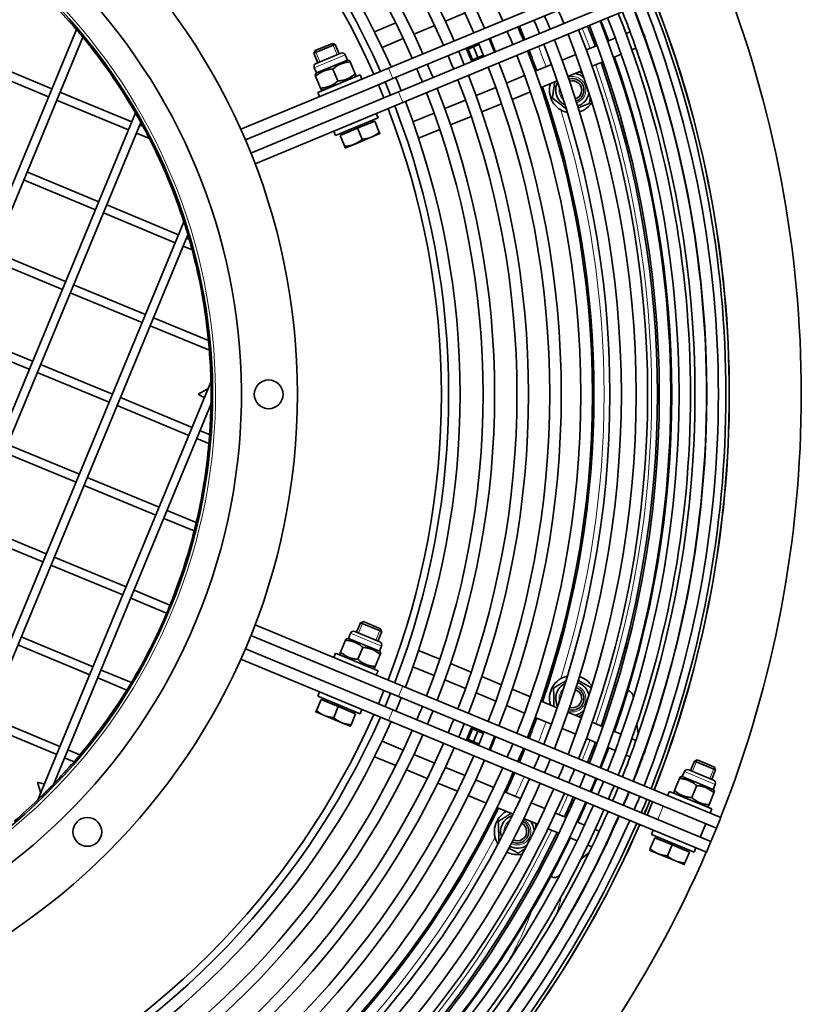
# Model space of a CAD drawing. Units: millimetres. Extents: x 659 to 1459, y -612 to 2348.
# Drawn here: x 1188 to 1459, y 1736 to 2078 of the extents above; entities that cross this region are included whole.
import ezdxf

# ---------------------------------------------------------------- set-up
doc = ezdxf.new("R2010")
doc.units = ezdxf.units.MM
doc.layers.add('Widoczne (ISO)', color=1, linetype='Continuous', lineweight=35)
doc.layers.add('Widoczne wąskie (ISO)', color=3, linetype='Continuous', lineweight=9)

msp = doc.modelspace()

# ---------------------------------------------------------------- linework, layer by layer
at = {"layer": 'Widoczne (ISO)'}
for p, q in [((1426.32, 2107.25), (1315.91, 2061.52)), ((1427.85, 2103.55), (1317.44, 2057.82)), ((1429.76, 2098.93), (1319.36, 2053.2)), ((1431.29, 2095.24), (1320.89, 2049.51)), ((1335.62, 2077.8), (1342.45, 2080.63)), ((1318.4, 2077.16), (1311.01, 2074.1)), ((1324.72, 2073.28), (1331.92, 2076.26)), ((1207.51, 2074.84), (1074.52, 1753.77)), ((1361.33, 2076), (1363.24, 2071.38)), ((1399.79, 2074.07), (1398.37, 2073.48)), ((1403.6, 2075.65), (1403.49, 2075.6)), ((1209.69, 2072.25), (1077.89, 1754.06)), ((1297.38, 2069.68), (1289.99, 2066.62)), ((1290.4, 2067.62), (1296.38, 2070.09)), ((1296.38, 2070.09), (1297.38, 2069.68)), ((1298.73, 2066.42), (1297.38, 2069.68)), ((1313.65, 2068.7), (1321.02, 2071.75)), ((1342.95, 2068.11), (1347.23, 2069.89)), ((1347.32, 2069.66), (1345.35, 2068.84)), ((1350.92, 2071.42), (1351.26, 2071.56)), ((1351.26, 2071.56), (1352.98, 2067.4)), ((1394.68, 2071.95), (1392.04, 2070.86)), ((1405.53, 2069.95), (1405.64, 2070)), ((1290.4, 2067.62), (1289.99, 2066.62)), ((1291.34, 2063.35), (1289.99, 2066.62)), ((1290.72, 2063.1), (1299.35, 2066.67)), ((1301.58, 2064.28), (1300.85, 2066.05)), ((1344.67, 2063.96), (1342.95, 2068.11)), ((1343.5, 2068.08), (1343.04, 2067.88)), ((1345.35, 2068.84), (1343.5, 2068.08)), ((1343.5, 2068.08), (1345.03, 2064.38)), ((1346.88, 2065.15), (1345.35, 2068.84)), ((1352.98, 2067.4), (1352.64, 2067.26)), ((1380.89, 2066.24), (1376.15, 2064.28)), ((1388.34, 2069.33), (1384.59, 2067.78)), ((1394.07, 2065.21), (1396.71, 2066.3)), ((1400.41, 2067.83), (1401.83, 2068.42)), ((1198.99, 2054.27), (1174.05, 2064.6)), ((1290.83, 2059.83), (1301.58, 2064.28)), ((1301.58, 2064.28), (1302.36, 2064.18)), ((1302.36, 2064.18), (1302.59, 2063.64)), ((1304.3, 2059.5), (1302.59, 2063.64)), ((1344.57, 2064.19), (1345.03, 2064.38)), ((1348.95, 2065.73), (1344.67, 2063.96)), ((1345.03, 2064.38), (1346.88, 2065.15)), ((1348.85, 2065.96), (1346.88, 2065.15)), ((1372.45, 2062.75), (1366.86, 2060.43)), ((1386.61, 2062.12), (1390.37, 2063.67)), ((1197.84, 2051.5), (1172.9, 2061.83)), ((1264.55, 2040.24), (1315.91, 2061.52)), ((1290.83, 2059.83), (1290.1, 2061.6)), ((1290.83, 2059.83), (1290.35, 2059.2)), ((1290.57, 2058.67), (1290.35, 2059.2)), ((1291.28, 2053.05), (1306.06, 2059.17)), ((1298.3, 2057.01), (1296.58, 2061.16)), ((1304.3, 2059.5), (1304.52, 2058.96)), ((1306.67, 2057.69), (1306.06, 2059.17)), ((1378.17, 2058.62), (1382.91, 2060.59)), ((1292.29, 2054.52), (1290.57, 2058.67)), ((1304.04, 2058.33), (1304.52, 2058.96)), ((1312.36, 2055.72), (1317.44, 2057.82)), ((1363.16, 2058.9), (1356.86, 2056.29)), ((1368.86, 2054.77), (1374.46, 2057.09)), ((1226.71, 2042.79), (1201.76, 2053.12)), ((1266.16, 2036.58), (1312.36, 2055.72)), ((1291.89, 2051.57), (1291.28, 2053.05)), ((1292.51, 2053.99), (1292.29, 2054.52)), ((1293.3, 2053.88), (1292.51, 2053.99)), ((1312.36, 2055.72), (1314.28, 2051.1)), ((1314.28, 2051.1), (1319.36, 2053.2)), ((1353.16, 2054.76), (1346.33, 2051.93)), ((1358.86, 2050.62), (1365.16, 2053.23)), ((1225.56, 2040.02), (1200.62, 2050.35)), ((1314.28, 2051.1), (1268.07, 2031.96)), ((1269.53, 2028.23), (1320.89, 2049.51)), ((1342.63, 2050.4), (1335.44, 2047.42)), ((1348.32, 2046.26), (1355.16, 2049.09)), ((1228, 2045.9), (1109.47, 1759.75)), ((1312.26, 2044.2), (1311.65, 2045.68)), ((1331.74, 2045.88), (1324.36, 2042.83)), ((1229.87, 2042.58), (1113.14, 1760.76)), ((1297.48, 2038.08), (1312.26, 2044.2)), ((1305.1, 2040.59), (1311.11, 2043.07)), ((1310.47, 2042.81), (1310.24, 2043.37)), ((1311.11, 2043.07), (1312.68, 2039.27)), ((1337.41, 2041.74), (1344.61, 2044.72)), ((1232.84, 2037), (1228.33, 2038.87)), ((1230.65, 2041.15), (1229.48, 2041.64)), ((1297.48, 2038.08), (1296.87, 2039.56)), ((1299.09, 2038.1), (1305.1, 2040.59)), ((1299.73, 2038.36), (1299.5, 2038.92)), ((1305.1, 2040.59), (1306.68, 2036.78)), ((1309.9, 2037.49), (1312.9, 2038.73)), ((1326.32, 2037.15), (1333.71, 2040.2)), ((1299.09, 2038.1), (1300.67, 2034.29)), ((1303.9, 2035), (1309.9, 2037.49)), ((1300.89, 2033.76), (1303.9, 2035)), ((1215.23, 2015.07), (1190.28, 2025.41)), ((1214.08, 2012.3), (1189.14, 2022.63)), ((1242.94, 2003.59), (1218, 2013.93)), ((1244.81, 2008.1), (1148.08, 1774.58)), ((1241.8, 2000.82), (1216.85, 2011.15)), ((1246.2, 2003.62), (1152.24, 1776.77)), ((1246.66, 2002.05), (1245.72, 2002.44)), ((1203.75, 1987.36), (1178.8, 1997.69)), ((1247.68, 1998.39), (1244.57, 1999.67)), ((1202.6, 1984.59), (1177.65, 1994.92)), ((1231.46, 1975.88), (1206.52, 1986.21)), ((1230.32, 1973.1), (1205.37, 1983.44)), ((1253.36, 1966.81), (1234.24, 1974.73)), ((1253.65, 1963.44), (1233.09, 1971.96)), ((1191.12, 1956.87), (1166.17, 1967.2)), ((1192.27, 1959.64), (1167.32, 1969.97)), ((1219.98, 1948.16), (1195.04, 1958.49)), ((1218.84, 1945.39), (1193.89, 1955.72)), ((1254.21, 1952.39), (1194.12, 1807.33)), ((1249.75, 1948.17), (1252.95, 1949.92)), ((1252.95, 1949.92), (1252.95, 1949.36)), ((1253.18, 1949.92), (1252.95, 1949.92)), ((1254.74, 1949.92), (1254.24, 1949.92)), ((1247.7, 1936.68), (1222.76, 1947.01)), ((1249.75, 1948.17), (1251.96, 1946.96)), ((1254.74, 1946.42), (1254.24, 1946.42)), ((1254.22, 1944.58), (1199.65, 1812.85)), ((1246.55, 1933.91), (1221.61, 1944.24)), ((1253.5, 1931.03), (1249.32, 1932.76)), ((1253.75, 1934.17), (1250.47, 1935.53)), ((1208.5, 1920.44), (1183.56, 1930.78)), ((1207.35, 1917.67), (1182.41, 1928)), ((1236.22, 1908.96), (1211.27, 1919.3)), ((1235.07, 1906.19), (1210.13, 1916.52)), ((1249.1, 1903.63), (1238.99, 1907.81)), ((1197.02, 1892.73), (1172.08, 1903.06)), ((1248.38, 1900.68), (1237.84, 1905.04)), ((1195.87, 1889.96), (1170.93, 1900.29)), ((1224.74, 1881.25), (1199.79, 1891.58)), ((1223.59, 1878.47), (1198.65, 1888.81)), ((1239.98, 1874.93), (1227.51, 1880.1)), ((1238.83, 1872.16), (1226.36, 1877.33)), ((1269.53, 1868.11), (1320.89, 1846.83)), ((1304.81, 1865.51), (1306.16, 1868.77)), ((1307.16, 1869.19), (1306.16, 1868.77)), ((1313.55, 1865.71), (1306.16, 1868.77)), ((1307.16, 1869.19), (1313.14, 1866.71)), ((1268.07, 1864.38), (1314.28, 1845.24)), ((1301.96, 1863.37), (1302.7, 1865.15)), ((1304.19, 1865.76), (1312.82, 1862.19)), ((1312.2, 1862.44), (1313.55, 1865.71)), ((1313.14, 1866.71), (1313.55, 1865.71)), ((1212.11, 1850.76), (1187.17, 1861.09)), ((1213.26, 1853.53), (1188.31, 1863.86)), ((1299.24, 1858.59), (1300.96, 1862.73)), ((1300.96, 1862.73), (1301.18, 1863.27)), ((1301.96, 1863.37), (1301.18, 1863.27)), ((1301.96, 1863.37), (1312.71, 1858.92)), ((1312.36, 1840.62), (1266.16, 1859.76)), ((1296.87, 1856.78), (1297.48, 1858.26)), ((1297.48, 1858.26), (1312.26, 1852.14)), ((1299.02, 1858.05), (1299.24, 1858.59)), ((1299.5, 1857.42), (1299.02, 1858.05)), ((1305.24, 1856.1), (1306.96, 1860.25)), ((1311.25, 1853.61), (1312.97, 1857.76)), ((1312.71, 1858.92), (1313.44, 1860.69)), ((1312.71, 1858.92), (1313.19, 1858.3)), ((1313.19, 1858.3), (1312.97, 1857.76)), ((1333.71, 1856.13), (1326.32, 1859.19)), ((1264.55, 1856.1), (1315.91, 1834.82)), ((1344.61, 1851.62), (1337.41, 1854.6)), ((1226.57, 1848.02), (1216.03, 1852.38)), ((1310.24, 1852.97), (1311.03, 1853.08)), ((1311.25, 1853.61), (1311.03, 1853.08)), ((1311.65, 1850.66), (1312.26, 1852.14)), ((1324.36, 1853.51), (1331.74, 1850.46)), ((1224.99, 1845.42), (1214.88, 1849.61)), ((1335.44, 1848.92), (1342.63, 1845.94)), ((1355.16, 1847.25), (1348.32, 1850.08)), ((1394.38, 1847.24), (1395.02, 1846.97)), ((1291.28, 1843.29), (1291.89, 1844.77)), ((1314.28, 1845.24), (1312.36, 1840.62)), ((1314.28, 1845.24), (1319.36, 1843.14)), ((1431.29, 1801.1), (1320.89, 1846.83)), ((1346.33, 1844.41), (1353.16, 1841.58)), ((1365.16, 1843.11), (1358.86, 1845.72)), ((1399.03, 1845.31), (1399.37, 1845.17)), ((1292.44, 1842.16), (1290.86, 1838.36)), ((1291.28, 1843.29), (1306.06, 1837.17)), ((1292.44, 1842.16), (1298.44, 1839.68)), ((1293.07, 1841.9), (1293.3, 1842.46)), ((1312.36, 1840.62), (1317.44, 1838.52)), ((1429.76, 1797.41), (1319.36, 1843.14)), ((1374.46, 1839.25), (1368.86, 1841.57)), ((1400.89, 1843.19), (1400.93, 1842.87)), ((1290.64, 1837.82), (1293.64, 1836.58)), ((1298.44, 1839.68), (1296.86, 1835.87)), ((1298.44, 1839.68), (1304.45, 1837.19)), ((1304.45, 1837.19), (1302.87, 1833.38)), ((1303.81, 1837.45), (1304.04, 1838.01)), ((1306.06, 1837.17), (1306.67, 1838.65)), ((1427.85, 1792.79), (1317.44, 1838.52)), ((1356.86, 1840.05), (1363.16, 1837.44)), ((1382.91, 1835.75), (1378.17, 1837.72)), ((1201.78, 1825.81), (1176.83, 1836.15)), ((1293.64, 1836.58), (1299.65, 1834.09)), ((1299.65, 1834.09), (1302.65, 1832.85)), ((1426.32, 1789.09), (1315.91, 1834.82)), ((1366.86, 1835.91), (1372.45, 1833.59)), ((1390.37, 1832.66), (1386.61, 1834.22)), ((1402.15, 1833.6), (1402.6, 1830.16)), ((1200.63, 1823.04), (1175.69, 1833.37)), ((1342.95, 1828.22), (1344.67, 1832.38)), ((1345.03, 1831.96), (1343.5, 1828.26)), ((1345.03, 1831.96), (1344.57, 1832.15)), ((1344.67, 1832.38), (1348.95, 1830.61)), ((1346.88, 1831.19), (1345.03, 1831.96)), ((1345.35, 1827.5), (1346.88, 1831.19)), ((1348.85, 1830.38), (1346.88, 1831.19)), ((1376.15, 1832.06), (1380.89, 1830.1)), ((1396.71, 1830.04), (1394.07, 1831.13)), ((1321.02, 1824.59), (1313.65, 1827.64)), ((1347.23, 1826.45), (1342.95, 1828.22)), ((1343.04, 1828.46), (1343.5, 1828.26)), ((1343.5, 1828.26), (1345.35, 1827.5)), ((1347.32, 1826.68), (1345.35, 1827.5)), ((1352.98, 1828.94), (1351.26, 1824.78)), ((1352.64, 1829.08), (1352.98, 1828.94)), ((1384.59, 1828.56), (1388.34, 1827.01)), ((1401.83, 1827.92), (1400.41, 1828.51)), ((1208.72, 1822.94), (1204.55, 1824.67)), ((1351.26, 1824.78), (1350.92, 1824.92)), ((1363.24, 1824.96), (1361.33, 1820.34)), ((1392.04, 1825.48), (1394.68, 1824.39)), ((1405.64, 1826.34), (1405.53, 1826.39)), ((1206.68, 1820.54), (1203.4, 1821.89)), ((1311.01, 1822.24), (1318.4, 1819.18)), ((1331.92, 1820.08), (1324.72, 1823.06)), ((1398.37, 1822.85), (1399.79, 1822.27)), ((1403.49, 1820.74), (1403.6, 1820.69)), ((1420.76, 1817.48), (1422.11, 1820.74)), ((1423.11, 1821.16), (1422.11, 1820.74)), ((1429.5, 1817.68), (1422.11, 1820.74)), ((1423.11, 1821.16), (1429.09, 1818.68)), ((1322.1, 1817.65), (1329.31, 1814.66)), ((1342.45, 1815.71), (1335.62, 1818.54)), ((1417.91, 1815.35), (1418.64, 1817.12)), ((1420.14, 1817.74), (1428.77, 1814.16)), ((1428.15, 1814.42), (1429.5, 1817.68)), ((1429.09, 1818.68), (1429.5, 1817.68)), ((1193.96, 1813.47), (1196.37, 1812.76)), ((1193.96, 1813.47), (1194.98, 1809.97)), ((1333.01, 1813.13), (1339.85, 1810.29)), ((1352.44, 1811.57), (1346.15, 1814.18)), ((1387.23, 1812.32), (1388.19, 1814.63)), ((1415.19, 1810.56), (1416.9, 1814.71)), ((1416.9, 1814.71), (1417.13, 1815.24)), ((1417.91, 1815.35), (1417.13, 1815.24)), ((1417.91, 1815.35), (1428.65, 1810.9)), ((1195.38, 1810.36), (1194.98, 1809.97)), ((1195.15, 1809.8), (1194.98, 1809.97)), ((1198.72, 1811.17), (1198.37, 1811.53)), ((1361.74, 1807.72), (1356.14, 1810.04)), ((1386.27, 1810.01), (1387.23, 1812.31)), ((1386.94, 1812.44), (1387.23, 1812.32)), ((1387.23, 1812.31), (1386.94, 1812.44)), ((1387.23, 1812.31), (1387.23, 1812.32)), ((1412.81, 1808.76), (1413.43, 1810.23)), ((1413.43, 1810.23), (1428.21, 1804.11)), ((1414.96, 1810.02), (1415.19, 1810.56)), ((1415.45, 1809.4), (1414.96, 1810.02)), ((1421.19, 1808.07), (1422.91, 1812.22)), ((1427.2, 1805.59), (1428.91, 1809.73)), ((1428.65, 1810.9), (1429.39, 1812.67)), ((1428.65, 1810.9), (1429.14, 1810.27)), ((1429.14, 1810.27), (1428.91, 1809.73)), ((1196.25, 1808.7), (1195.9, 1809.05)), ((1343.55, 1808.76), (1349.85, 1806.15)), ((1370.18, 1804.23), (1365.43, 1806.19)), ((1407.59, 1806.59), (1405.67, 1801.97)), ((1353.56, 1804.62), (1359.16, 1802.3)), ((1377.63, 1801.14), (1373.88, 1802.69)), ((1426.19, 1804.95), (1426.97, 1805.05)), ((1427.2, 1805.59), (1426.97, 1805.05)), ((1427.6, 1802.63), (1428.21, 1804.11)), ((1362.86, 1800.76), (1367.61, 1798.8)), ((1383.96, 1798.52), (1381.32, 1799.61)), ((1431.29, 1801.1), (1429.76, 1797.41)), ((1371.31, 1797.26), (1375.06, 1795.71)), ((1389.07, 1796.4), (1387.66, 1796.99)), ((1407.23, 1795.27), (1407.84, 1796.74)), ((1426.07, 1798.94), (1424.15, 1794.32)), ((1427.85, 1792.79), (1429.76, 1797.41)), ((1378.76, 1794.18), (1381.4, 1793.08)), ((1392.89, 1794.82), (1392.77, 1794.87)), ((1408.38, 1794.14), (1406.81, 1790.33)), ((1407.23, 1795.27), (1422.01, 1789.14)), ((1408.38, 1794.14), (1414.39, 1791.65)), ((1409.02, 1793.88), (1409.25, 1794.43)), ((1427.85, 1792.79), (1426.32, 1789.09)), ((1385.1, 1791.55), (1386.52, 1790.96)), ((1390.22, 1789.43), (1390.33, 1789.38)), ((1406.58, 1789.8), (1409.59, 1788.55)), ((1414.39, 1791.65), (1412.81, 1787.84)), ((1414.39, 1791.65), (1420.39, 1789.16)), ((1420.39, 1789.16), (1418.82, 1785.36)), ((1419.76, 1789.43), (1419.99, 1789.98)), ((1422.01, 1789.14), (1422.62, 1790.62)), ((1385.49, 1788.83), (1382.73, 1786.72)), ((1409.59, 1788.55), (1415.59, 1786.06)), ((1415.59, 1786.06), (1418.59, 1784.82)), ((1368.23, 1782.3), (1367.6, 1782.57)), ((1372.58, 1780.5), (1372.24, 1780.64)), ((1375.31, 1781.02), (1375.06, 1780.83))]:
    msp.add_line(p, q, dxfattribs=at)
for centre, radius in [((1059.25, 1948.17), 225), ((1274.25, 1948.17), 5), ((1211.28, 1796.14), 5)]:
    msp.add_circle(centre, radius, dxfattribs=at)
for centre, radius, start, end in [((1059.25, 1948.17), 323.45, 23.6515, 66.3485), ((1059.25, 1948.17), 316.64, 23.6763, 66.3237), ((1059.25, 1948.17), 312.64, 23.6913, 66.3087), ((1059.25, 1948.17), 305.25, 23.7201, 66.2799), ((1059.25, 1948.17), 301.25, 23.7363, 66.2637), ((1059.25, 1948.17), 293.48, 23.7691, 66.2309), ((1059.25, 1948.17), 289.48, 23.7867, 66.2133), ((1059.25, 1948.17), 281.5, 23.8231, 66.1769), ((1059.25, 1948.17), 275, 23.8544, 66.1456), ((1059.25, 1948.17), 277.5, 23.8422, 66.1578), ((1059.25, 1948.17), 205.5, 247.505, 247.495), ((1059.25, 1948.17), 195.5, 247.505, 247.495), ((1059.25, 1948.17), 400, 338.4311, 21.5689), ((1059.25, 1948.17), 371.19, 338.5034, 21.4966), ((1059.25, 1948.17), 373.83, 338.4963, 21.5037), ((1059.25, 1948.17), 374.96, 338.4933, 21.5067), ((1059.25, 1948.17), 375, 338.4932, 21.5068), ((1059.25, 1948.17), 195, 40.5093, 43.7604), ((1059.25, 1948.17), 342.63, 22.0819, 22.9181), ((1059.25, 1948.17), 361.53, 338.5302, 21.4698), ((1059.25, 1948.17), 363.07, 19.9645, 21.4742), ((1059.25, 1948.17), 367.07, 338.5146, 21.4854), ((1059.25, 1948.17), 367.19, 20.0311, 21.4857), ((1059.25, 1948.17), 333.5, 22.0705, 22.9295), ((1059.25, 1948.17), 337.5, 22.0756, 22.9244), ((1059.25, 1948.17), 350.68, 338.5621, 21.4379), ((1059.25, 1948.17), 354.68, 338.5501, 21.4499), ((1059.25, 1948.17), 355, 20.2399, 21.4509), ((1059.25, 1948.17), 357.53, 19.845, 21.4583), ((1059.25, 1948.17), 323.45, 22.0571, 22.9429), ((1059.25, 1948.17), 327.45, 22.0626, 22.9374), ((1059.25, 1948.17), 328, 22.5, 22.9367), ((1059.25, 1948.17), 328, 22.0633, 22.5), ((1059.25, 1948.17), 342.63, 338.587, 21.413), ((1059.25, 1948.17), 346.63, 338.5745, 21.4255), ((1059.25, 1948.17), 350, 20.2076, 21.4359), ((1059.25, 1948.17), 195, 30.0772, 39.5156), ((1059.25, 1948.17), 312.64, 22.0418, 22.9582), ((1059.25, 1948.17), 316.64, 22.0476, 22.9524), ((1059.25, 1948.17), 333.5, 338.6168, 21.3832), ((1059.25, 1948.17), 337.5, 338.6035, 21.3965), ((1059.25, 1948.17), 363.07, 340.3702, 19.6298), ((1059.25, 1948.17), 367.19, 340.3761, 19.6239), ((1299.79, 2065.62), 1.14, 22.5, 112.5), ((1059.25, 1948.17), 305.25, 22.0307, 22.9693), ((1059.25, 1948.17), 327.45, 338.6374, 21.3626), ((1059.25, 1948.17), 328, 20.0537, 21.3645), ((1059.25, 1948.17), 357.53, 340.3341, 19.6659), ((1291.16, 2062.04), 1.14, 112.5, 202.5), ((1059.25, 1948.17), 293.48, 22.0119, 22.9881), ((1059.25, 1948.17), 301.25, 22.0245, 22.9755), ((1059.25, 1948.17), 316.64, 338.6763, 21.3237), ((1059.25, 1948.17), 323.45, 338.6515, 21.3485), ((1059.25, 1948.17), 350, 340.7758, 19.2242), ((1059.25, 1948.17), 355, 340.7296, 19.2704), ((1059.25, 1948.17), 289.48, 22.0052, 22.9948), ((1059.25, 1948.17), 312.64, 338.6913, 21.3087), ((1379.77, 2053.87), 5.82, 46.6216, 81.7992), ((1059.25, 1948.17), 277.5, 21.9838, 23.0162), ((1059.25, 1948.17), 281.5, 21.9911, 23.0089), ((1059.25, 1948.17), 301.25, 338.7363, 21.2637), ((1059.25, 1948.17), 305.25, 338.7201, 21.2799), ((1379.77, 2053.87), 8, 163.8178, 257.6545), ((1379.77, 2053.87), 5.82, 152.0861, 244.4179), ((1379.77, 2053.87), 4, 287.8991, 108.6048), ((1379.77, 2053.87), 4, 287.8991, 108.6048), ((1379.77, 2053.87), 3.23, 287.9611, 108.5429), ((1059.25, 1948.17), 289.48, 338.7867, 21.2133), ((1059.25, 1948.17), 293.48, 338.7691, 21.2309), ((1059.25, 1948.17), 328, 340.9958, 19.0042), ((1379.77, 2053.87), 5.82, 287.7492, 349.8824), ((1059.25, 1948.17), 281.5, 338.8231, 21.1769), ((1379.77, 2053.87), 8, 287.5662, 327.5969), ((1059.25, 1948.17), 275, 338.8544, 21.1456), ((1059.25, 1948.17), 277.5, 338.8422, 21.1578), ((1059.25, 1948.17), 195, 28.4797, 28.9588), ((1059.25, 1948.17), 195, 17.9, 27.1), ((1059.25, 1948.17), 195, 16.0412, 16.5203), ((1059.25, 1948.17), 195, 5.4844, 14.9228), ((1059.25, 1948.17), 195, 1.2396, 4.4907), ((1059.25, 1948.17), 195, 355.884, 358.945), ((1059.25, 1948.17), 195, 346.7962, 354.9576), ((1059.25, 1948.17), 195, 337.9407, 345.9041), ((1059.25, 1948.17), 195, 329.0959, 337.0593), ((1303.75, 1864.71), 1.14, 67.5, 157.5), ((1312.39, 1861.13), 1.14, 337.5, 67.5), ((1379.77, 1842.47), 8, 102.3455, 196.1822), ((1379.77, 1842.47), 5.81, 115.5821, 207.9139), ((1379.77, 1842.47), 5.82, 10.1176, 72.2508), ((1379.77, 1842.47), 8, 32.4031, 72.4338), ((1059.25, 1948.17), 195, 320.0424, 328.2038), ((1059.25, 1948.17), 277.5, 336.9838, 338.0162), ((1379.77, 1842.47), 4, 251.3952, 72.1009), ((1379.77, 1842.47), 4, 251.3952, 72.1009), ((1379.77, 1842.47), 3.23, 251.4571, 72.0389), ((1398.41, 1842.86), 2.5, 7.5, 67.5), ((1059.25, 1948.17), 281.5, 336.9911, 338.0089), ((1059.25, 1948.17), 275, 293.8544, 336.1456), ((1059.25, 1948.17), 289.48, 337.0052, 337.9948), ((1059.25, 1948.17), 293.48, 337.0119, 337.9881), ((1379.77, 1842.47), 5.81, 278.2008, 313.3784), ((1059.25, 1948.17), 277.5, 293.8422, 336.1578), ((1059.25, 1948.17), 281.5, 293.8231, 336.1769), ((1059.25, 1948.17), 301.25, 337.0245, 337.9755), ((1059.25, 1948.17), 305.25, 337.0307, 337.9693), ((1059.25, 1948.17), 328, 338.6355, 339.9463), ((1059.25, 1948.17), 289.48, 293.7867, 336.2133), ((1059.25, 1948.17), 312.64, 337.0418, 337.9582), ((1059.25, 1948.17), 293.48, 293.7691, 336.2309), ((1059.25, 1948.17), 301.25, 293.7363, 336.2637), ((1059.25, 1948.17), 316.64, 337.0476, 337.9524), ((1059.25, 1948.17), 323.45, 337.0571, 337.9429), ((1059.25, 1948.17), 350, 338.5641, 339.7924), ((1059.25, 1948.17), 357.53, 338.5417, 340.155), ((1059.25, 1948.17), 305.25, 293.7201, 336.2799), ((1059.25, 1948.17), 327.45, 337.0626, 337.9374), ((1059.25, 1948.17), 328, 337.5, 337.9367), ((1059.25, 1948.17), 355, 338.5491, 339.7601), ((1059.25, 1948.17), 363.07, 338.5258, 340.0355), ((1059.25, 1948.17), 312.64, 293.6913, 336.3087), ((1059.25, 1948.17), 316.64, 293.6763, 336.3237), ((1059.25, 1948.17), 195, 316.055, 319.116), ((1059.25, 1948.17), 328, 337.0633, 337.5), ((1059.25, 1948.17), 333.5, 337.0705, 337.9295), ((1059.25, 1948.17), 337.5, 337.0756, 337.9244), ((1059.25, 1948.17), 367.19, 338.5143, 339.9689), ((1059.25, 1948.17), 323.45, 293.6515, 336.3485), ((1059.25, 1948.17), 327.45, 293.6374, 336.3626), ((1059.25, 1948.17), 328, 335.0537, 336.3645), ((1059.25, 1948.17), 342.63, 337.0819, 337.9181), ((1059.25, 1948.17), 346.63, 337.0868, 337.9132), ((1419.7, 1816.68), 1.14, 67.5, 157.5), ((1059.25, 1948.17), 333.5, 293.6168, 336.3832), ((1059.25, 1948.17), 337.5, 293.6035, 336.3965), ((1059.25, 1948.17), 350.68, 337.0915, 337.9085), ((1059.25, 1948.17), 354.68, 337.0961, 337.9039), ((1059.25, 1948.17), 355, 337.5005, 337.9035), ((1059.25, 1948.17), 357.53, 337.0994, 337.9006), ((1428.33, 1813.1), 1.14, 337.5, 67.5), ((1059.25, 1948.17), 342.63, 293.587, 336.413), ((1059.25, 1948.17), 346.63, 293.5745, 336.4255), ((1059.25, 1948.17), 355, 337.0965, 337.4995), ((1059.25, 1948.17), 361.53, 337.1038, 337.8962), ((1059.25, 1948.17), 363.07, 337.1055, 337.8945), ((1059.25, 1948.17), 367.07, 337.1098, 337.8902), ((1059.25, 1948.17), 367.19, 337.1099, 337.8901), ((1059.25, 1948.17), 195, 310.5093, 313.7604), ((1059.25, 1948.17), 350.68, 293.5621, 336.4379), ((1059.25, 1948.17), 354.68, 293.5501, 336.4499), ((1059.25, 1948.17), 350, 335.2076, 336.4359), ((1059.25, 1948.17), 355, 335.2399, 336.4509), ((1059.25, 1948.17), 371.19, 337.1141, 337.8859), ((1059.25, 1948.17), 373.83, 337.1168, 337.8832), ((1059.25, 1948.17), 374.96, 337.118, 337.882), ((1059.25, 1948.17), 375, 337.118, 337.882), ((1059.25, 1948.17), 328, 295.9958, 334.0042), ((1059.25, 1948.17), 361.53, 293.5302, 336.4698), ((1360.64, 1796.27), 8, 118.8178, 212.6545), ((1059.25, 1948.17), 357.53, 334.845, 336.4583), ((1059.25, 1948.17), 363.07, 334.9645, 336.4742), ((1059.25, 1948.17), 367.07, 293.5146, 336.4854), ((1059.25, 1948.17), 371.19, 293.5034, 336.4966), ((1360.64, 1796.27), 5.82, 107.0861, 199.4179), ((1360.64, 1796.27), 4, 242.8991, 63.6048), ((1360.64, 1796.27), 4, 242.8991, 63.6048), ((1360.64, 1796.27), 5.82, 1.6216, 36.7992), ((1059.25, 1948.17), 367.19, 335.0311, 336.4857), ((1059.25, 1948.17), 373.83, 293.4963, 336.5037), ((1059.25, 1948.17), 374.96, 293.4933, 336.5067), ((1059.25, 1948.17), 375, 293.4932, 336.5068), ((1059.25, 1948.17), 350, 295.7758, 334.2242), ((1360.64, 1796.27), 3.23, 242.9611, 63.5429), ((1059.25, 1948.17), 357.53, 295.3341, 334.6659), ((1059.25, 1948.17), 355, 295.7296, 334.2704), ((1059.25, 1948.17), 363.07, 295.3702, 334.6298), ((1059.25, 1948.17), 367.19, 295.3761, 334.6239), ((1059.25, 1948.17), 400, 293.4311, 336.5689), ((1360.64, 1796.27), 8, 242.5662, 282.5969), ((1360.64, 1796.27), 5.81, 242.7492, 304.8824), ((1373.54, 1782.81), 2.5, 247.5, 307.5)]:
    msp.add_arc(centre, radius, start, end, dxfattribs=at)
for points, knots in [([(1207.51, 2074.84), (1207.51, 2074.84), (1207.54, 2074.8), (1207.65, 2074.68), (1207.72, 2074.59), (1207.91, 2074.36), (1208.04, 2074.21), (1208.32, 2073.89), (1208.46, 2073.71), (1208.74, 2073.38), (1208.89, 2073.21), (1209.16, 2072.88), (1209.29, 2072.73), (1209.47, 2072.5), (1209.55, 2072.41), (1209.66, 2072.28), (1209.69, 2072.25), (1209.69, 2072.25)], [0, 0, 0, 0, 0.0561704, 0.0561704, 0.1123407, 0.1123407, 0.1763529, 0.1763529, 0.240365, 0.240365, 0.3046052, 0.3046052, 0.3688454, 0.3688454, 0.4250446, 0.4250446, 0.4812437, 0.4812437, 0.4812437, 0.4812437]), ([(1404.23, 2073.94), (1404.23, 2073.93), (1404.24, 2073.93), (1404.26, 2073.85), (1404.3, 2073.78), (1404.4, 2073.58), (1404.47, 2073.46), (1404.6, 2073.18), (1404.67, 2073.03), (1404.73, 2072.87)], [0.7408369, 0.7408369, 0.7408369, 0.7408369, 0.745997, 0.745997, 0.7836329, 0.7836329, 0.8311885, 0.8311885, 0.8823905, 0.8823905, 0.8823905, 0.8823905]), ([(1404.73, 2072.87), (1404.82, 2072.66), (1404.89, 2072.44), (1404.98, 2072.05), (1405.02, 2071.89), (1405.07, 2071.66), (1405.09, 2071.57), (1405.11, 2071.5), (1405.11, 2071.49), (1405.11, 2071.49)], [0, 0, 0, 0, 0.0685681, 0.0685681, 0.1251058, 0.1251058, 0.1674473, 0.1674473, 0.1712602, 0.1712602, 0.1712602, 0.1712602]), ([(1395.55, 2069.54), (1395.57, 2069.51), (1395.58, 2069.48), (1395.63, 2069.35), (1395.67, 2069.24), (1395.7, 2069.13)], [0.79927825, 0.79927825, 0.79927825, 0.79927825, 0.80985837, 0.80985837, 0.84421301, 0.84421301, 0.84421301, 0.84421301]), ([(1400.5, 2072.13), (1400.51, 2072.12), (1400.51, 2072.1), (1400.56, 2071.97), (1400.62, 2071.84), (1400.74, 2071.56), (1400.8, 2071.41), (1400.85, 2071.26)], [0.7607884, 0.7607884, 0.7607884, 0.7607884, 0.7685283, 0.7685283, 0.8161595, 0.8161595, 0.8643685, 0.8643685, 0.8643685, 0.8643685]), ([(1400.85, 2071.26), (1400.93, 2071.06), (1401, 2070.84), (1401.12, 2070.47), (1401.16, 2070.31), (1401.21, 2070.17), (1401.21, 2070.16), (1401.22, 2070.14)], [0, 0, 0, 0, 0.0673304, 0.0673304, 0.1225518, 0.1225518, 0.1302009, 0.1302009, 0.1302009, 0.1302009]), ([(1395.7, 2069.13), (1395.78, 2068.93), (1395.85, 2068.72), (1395.93, 2068.51), (1395.93, 2068.5), (1395.93, 2068.49)], [0, 0, 0, 0, 0.06563094, 0.06563094, 0.06875735, 0.06875735, 0.06875735, 0.06875735]), ([(1228, 2045.9), (1228, 2045.9), (1228.02, 2045.86), (1228.11, 2045.7), (1228.17, 2045.59), (1228.33, 2045.31), (1228.45, 2045.11), (1228.69, 2044.69), (1228.82, 2044.46), (1229.06, 2044.04), (1229.19, 2043.81), (1229.43, 2043.38), (1229.54, 2043.18), (1229.7, 2042.9), (1229.76, 2042.78), (1229.85, 2042.63), (1229.87, 2042.58), (1229.87, 2042.58)], [0, 0, 0, 0, 0.0559236, 0.0559236, 0.1118471, 0.1118471, 0.1843355, 0.1843355, 0.2568239, 0.2568239, 0.3297547, 0.3297547, 0.4026856, 0.4026856, 0.458676, 0.458676, 0.5146665, 0.5146665, 0.5146665, 0.5146665]), ([(1230.65, 2041.15), (1230.65, 2041.15), (1230.66, 2041.14), (1230.69, 2041.09), (1230.71, 2041.06), (1230.78, 2040.92), (1230.85, 2040.8), (1231.03, 2040.45), (1231.18, 2040.19), (1231.47, 2039.63), (1231.63, 2039.34), (1231.91, 2038.8), (1232.06, 2038.51), (1232.35, 2037.96), (1232.49, 2037.7), (1232.66, 2037.36), (1232.73, 2037.23), (1232.8, 2037.1), (1232.81, 2037.06), (1232.84, 2037.01), (1232.84, 2037), (1232.84, 2037)], [0, 0, 0, 0, 0.0279738, 0.0279738, 0.0559476, 0.0559476, 0.1118953, 0.1118953, 0.2034005, 0.2034005, 0.2949057, 0.2949057, 0.3853359, 0.3853359, 0.475766, 0.475766, 0.5315088, 0.5315088, 0.5593802, 0.5593802, 0.5872515, 0.5872515, 0.5872515, 0.5872515]), ([(1244.81, 2008.1), (1244.81, 2008.1), (1244.82, 2008.09), (1244.83, 2008.04), (1244.85, 2008), (1244.89, 2007.86), (1244.94, 2007.73), (1245.05, 2007.36), (1245.14, 2007.08), (1245.33, 2006.48), (1245.43, 2006.17), (1245.61, 2005.59), (1245.7, 2005.27), (1245.89, 2004.67), (1245.97, 2004.38), (1246.09, 2004.01), (1246.13, 2003.87), (1246.17, 2003.72), (1246.18, 2003.68), (1246.2, 2003.63), (1246.2, 2003.62), (1246.2, 2003.62)], [0, 0, 0, 0, 0.0278714, 0.0278714, 0.0557428, 0.0557428, 0.1114856, 0.1114856, 0.2019157, 0.2019157, 0.2923458, 0.2923458, 0.383851, 0.383851, 0.4753563, 0.4753563, 0.5313039, 0.5313039, 0.5592777, 0.5592777, 0.5872515, 0.5872515, 0.5872515, 0.5872515]), ([(1246.66, 2002.05), (1246.66, 2002.05), (1246.67, 2002.01), (1246.72, 2001.84), (1246.76, 2001.71), (1246.85, 2001.4), (1246.91, 2001.18), (1247.04, 2000.7), (1247.11, 2000.45), (1247.24, 1999.98), (1247.31, 1999.73), (1247.44, 1999.26), (1247.5, 1999.04), (1247.58, 1998.73), (1247.62, 1998.6), (1247.66, 1998.43), (1247.68, 1998.39), (1247.68, 1998.39)], [0, 0, 0, 0, 0.0559905, 0.0559905, 0.1119809, 0.1119809, 0.1849118, 0.1849118, 0.2578426, 0.2578426, 0.330331, 0.330331, 0.4028193, 0.4028193, 0.4587429, 0.4587429, 0.5146665, 0.5146665, 0.5146665, 0.5146665]), ([(1253.36, 1966.81), (1253.36, 1966.81), (1253.36, 1966.76), (1253.38, 1966.6), (1253.39, 1966.48), (1253.42, 1966.18), (1253.44, 1965.99), (1253.48, 1965.56), (1253.5, 1965.33), (1253.53, 1964.91), (1253.55, 1964.68), (1253.59, 1964.25), (1253.6, 1964.06), (1253.63, 1963.77), (1253.64, 1963.64), (1253.65, 1963.48), (1253.65, 1963.44), (1253.65, 1963.44)], [0, 0, 0, 0, 0.0561992, 0.0561992, 0.1123984, 0.1123984, 0.1766385, 0.1766385, 0.2408787, 0.2408787, 0.3048909, 0.3048909, 0.368903, 0.368903, 0.4250734, 0.4250734, 0.4812437, 0.4812437, 0.4812437, 0.4812437]), ([(1254.21, 1952.39), (1254.21, 1952.39), (1254.21, 1952.38), (1254.21, 1952.33), (1254.21, 1952.29), (1254.21, 1952.12), (1254.22, 1951.9), (1254.23, 1951.26), (1254.24, 1950.73), (1254.25, 1949.65), (1254.25, 1949.09), (1254.25, 1948.05), (1254.25, 1947.46), (1254.24, 1946.33), (1254.24, 1945.78), (1254.23, 1945.1), (1254.22, 1944.86), (1254.22, 1944.68), (1254.22, 1944.64), (1254.22, 1944.59), (1254.22, 1944.58), (1254.22, 1944.58)], [0, 0, 0, 0, 0.0203552, 0.0203552, 0.0407105, 0.0407105, 0.1093989, 0.1093989, 0.2624927, 0.2624927, 0.4155864, 0.4155864, 0.5750558, 0.5750558, 0.7345252, 0.7345252, 0.8063641, 0.8063641, 0.8263081, 0.8263081, 0.8462521, 0.8462521, 0.8462521, 0.8462521]), ([(1253.75, 1934.17), (1253.75, 1934.17), (1253.75, 1934.13), (1253.74, 1933.98), (1253.73, 1933.86), (1253.71, 1933.58), (1253.69, 1933.4), (1253.66, 1933.01), (1253.65, 1932.8), (1253.61, 1932.4), (1253.6, 1932.19), (1253.56, 1931.8), (1253.55, 1931.62), (1253.53, 1931.34), (1253.51, 1931.23), (1253.5, 1931.07), (1253.5, 1931.03), (1253.5, 1931.03)], [0, 0, 0, 0, 0.0563686, 0.0563686, 0.1127372, 0.1127372, 0.1723428, 0.1723428, 0.2319485, 0.2319485, 0.2914326, 0.2914326, 0.3509166, 0.3509166, 0.4072717, 0.4072717, 0.4636268, 0.4636268, 0.4636268, 0.4636268]), ([(1249.1, 1903.63), (1249.1, 1903.63), (1249.09, 1903.59), (1249.05, 1903.44), (1249.03, 1903.33), (1248.96, 1903.07), (1248.92, 1902.9), (1248.84, 1902.53), (1248.79, 1902.34), (1248.7, 1901.97), (1248.65, 1901.77), (1248.56, 1901.4), (1248.52, 1901.24), (1248.46, 1900.98), (1248.43, 1900.86), (1248.39, 1900.72), (1248.38, 1900.68), (1248.38, 1900.68)], [0, 0, 0, 0, 0.0564709, 0.0564709, 0.1129417, 0.1129417, 0.170189, 0.170189, 0.2274363, 0.2274363, 0.2846296, 0.2846296, 0.3418229, 0.3418229, 0.3982883, 0.3982883, 0.4547536, 0.4547536, 0.4547536, 0.4547536]), ([(1239.98, 1874.93), (1239.98, 1874.93), (1239.96, 1874.9), (1239.91, 1874.76), (1239.86, 1874.65), (1239.76, 1874.4), (1239.7, 1874.25), (1239.56, 1873.91), (1239.48, 1873.72), (1239.34, 1873.37), (1239.26, 1873.19), (1239.12, 1872.85), (1239.05, 1872.69), (1238.95, 1872.44), (1238.9, 1872.34), (1238.84, 1872.2), (1238.83, 1872.16), (1238.83, 1872.16)], [0, 0, 0, 0, 0.0565032, 0.0565032, 0.1130065, 0.1130065, 0.1695097, 0.1695097, 0.226013, 0.226013, 0.2825162, 0.2825162, 0.3390195, 0.3390195, 0.3955227, 0.3955227, 0.4520259, 0.4520259, 0.4520259, 0.4520259]), ([(1226.57, 1848.02), (1226.57, 1848.02), (1226.55, 1847.98), (1226.47, 1847.85), (1226.41, 1847.75), (1226.27, 1847.52), (1226.18, 1847.38), (1225.99, 1847.06), (1225.88, 1846.88), (1225.68, 1846.56), (1225.58, 1846.38), (1225.38, 1846.06), (1225.29, 1845.92), (1225.15, 1845.69), (1225.09, 1845.59), (1225.01, 1845.46), (1224.99, 1845.42), (1224.99, 1845.42)], [0, 0, 0, 0, 0.0564653, 0.0564653, 0.1129307, 0.1129307, 0.170124, 0.170124, 0.2273174, 0.2273174, 0.2845646, 0.2845646, 0.3418119, 0.3418119, 0.3982828, 0.3982828, 0.4547536, 0.4547536, 0.4547536, 0.4547536]), ([(1395.93, 1827.85), (1395.91, 1827.78), (1395.88, 1827.7), (1395.81, 1827.49), (1395.76, 1827.35), (1395.7, 1827.21)], [0.77379102, 0.77379102, 0.77379102, 0.77379102, 0.79788454, 0.79788454, 0.84280332, 0.84280332, 0.84280332, 0.84280332]), ([(1400.85, 1825.07), (1400.77, 1824.87), (1400.69, 1824.67), (1400.57, 1824.39), (1400.53, 1824.29), (1400.5, 1824.2)], [0, 0, 0, 0, 0.0671142, 0.0671142, 0.1076889, 0.1076889, 0.1076889, 0.1076889]), ([(1401.22, 1826.2), (1401.2, 1826.16), (1401.19, 1826.11), (1401.13, 1825.93), (1401.09, 1825.78), (1400.99, 1825.45), (1400.92, 1825.26), (1400.85, 1825.07)], [0.7383307, 0.7383307, 0.7383307, 0.7383307, 0.7579655, 0.7579655, 0.807027, 0.807027, 0.866707, 0.866707, 0.866707, 0.866707]), ([(1404.73, 1823.47), (1404.65, 1823.26), (1404.56, 1823.06), (1404.41, 1822.76), (1404.34, 1822.64), (1404.27, 1822.48), (1404.24, 1822.44), (1404.23, 1822.4)], [0, 0, 0, 0, 0.0679503, 0.0679503, 0.1206438, 0.1206438, 0.1475656, 0.1475656, 0.1475656, 0.1475656]), ([(1405.11, 1824.85), (1405.11, 1824.84), (1405.11, 1824.84), (1405.09, 1824.77), (1405.07, 1824.69), (1405.02, 1824.48), (1405, 1824.35), (1404.94, 1824.1), (1404.9, 1823.97), (1404.82, 1823.72), (1404.78, 1823.59), (1404.73, 1823.47)], [0.7122618, 0.7122618, 0.7122618, 0.7122618, 0.717159, 0.717159, 0.753736, 0.753736, 0.7997087, 0.7997087, 0.8402726, 0.8402726, 0.879828, 0.879828, 0.879828, 0.879828]), ([(1208.72, 1822.94), (1208.72, 1822.94), (1208.7, 1822.91), (1208.6, 1822.79), (1208.52, 1822.69), (1208.34, 1822.48), (1208.23, 1822.35), (1207.97, 1822.05), (1207.84, 1821.88), (1207.58, 1821.58), (1207.44, 1821.42), (1207.19, 1821.12), (1207.07, 1820.99), (1206.89, 1820.78), (1206.81, 1820.69), (1206.71, 1820.57), (1206.68, 1820.54), (1206.68, 1820.54)], [0, 0, 0, 0, 0.0563551, 0.0563551, 0.1127102, 0.1127102, 0.1721942, 0.1721942, 0.2316783, 0.2316783, 0.291284, 0.291284, 0.3508897, 0.3508897, 0.4072582, 0.4072582, 0.4636268, 0.4636268, 0.4636268, 0.4636268]), ([(1199.65, 1812.85), (1199.65, 1812.85), (1199.64, 1812.84), (1199.61, 1812.8), (1199.58, 1812.77), (1199.46, 1812.64), (1199.29, 1812.47), (1198.82, 1811.99), (1198.43, 1811.59), (1197.64, 1810.78), (1197.23, 1810.37), (1196.49, 1809.64), (1196.09, 1809.24), (1195.32, 1808.48), (1194.94, 1808.12), (1194.47, 1807.67), (1194.31, 1807.52), (1194.19, 1807.4), (1194.17, 1807.38), (1194.13, 1807.34), (1194.12, 1807.33), (1194.12, 1807.33)], [0.8462521, 0.8462521, 0.8462521, 0.8462521, 0.866196, 0.866196, 0.88614, 0.88614, 0.9579789, 0.9579789, 1.1174483, 1.1174483, 1.2769177, 1.2769177, 1.4300114, 1.4300114, 1.5831052, 1.5831052, 1.6517937, 1.6517937, 1.6721489, 1.6721489, 1.6925041, 1.6925041, 1.6925041, 1.6925041]), ([(1382.69, 1795.8), (1382.6, 1795.6), (1382.5, 1795.4), (1382.41, 1795.2), (1382.41, 1795.19), (1382.4, 1795.18)], [0, 0, 0, 0, 0.06563747, 0.06563747, 0.06876402, 0.06876402, 0.06876402, 0.06876402]), ([(1382.88, 1796.19), (1382.86, 1796.16), (1382.85, 1796.13), (1382.79, 1796), (1382.74, 1795.9), (1382.69, 1795.8)], [0.80195281, 0.80195281, 0.80195281, 0.80195281, 0.8124547, 0.8124547, 0.84688712, 0.84688712, 0.84688712, 0.84688712]), ([(1387.84, 1793.66), (1387.75, 1793.46), (1387.65, 1793.25), (1387.46, 1792.91), (1387.39, 1792.77), (1387.32, 1792.64), (1387.31, 1792.62), (1387.3, 1792.61)], [0, 0, 0, 0, 0.0672458, 0.0672458, 0.1222828, 0.1222828, 0.1298682, 0.1298682, 0.1298682, 0.1298682]), ([(1388.21, 1794.53), (1388.2, 1794.51), (1388.19, 1794.49), (1388.13, 1794.35), (1388.08, 1794.22), (1387.96, 1793.94), (1387.91, 1793.8), (1387.84, 1793.66)], [0.75754, 0.75754, 0.75754, 0.75754, 0.7668804, 0.7668804, 0.8150502, 0.8150502, 0.8612147, 0.8612147, 0.8612147, 0.8612147]), ([(1392.12, 1793.17), (1392.12, 1793.16), (1392.12, 1793.16), (1392.09, 1793.09), (1392.06, 1793.01), (1391.99, 1792.8), (1391.95, 1792.67), (1391.85, 1792.38), (1391.79, 1792.22), (1391.72, 1792.06)], [0.7384277, 0.7384277, 0.7384277, 0.7384277, 0.7426454, 0.7426454, 0.7801267, 0.7801267, 0.8273983, 0.8273983, 0.880008, 0.880008, 0.880008, 0.880008]), ([(1391.72, 1792.06), (1391.63, 1791.85), (1391.52, 1791.64), (1391.32, 1791.3), (1391.23, 1791.16), (1391.1, 1790.96), (1391.05, 1790.89), (1391.02, 1790.82), (1391.02, 1790.81), (1391.01, 1790.81)], [0, 0, 0, 0, 0.0685575, 0.0685575, 0.1250899, 0.1250899, 0.1675508, 0.1675508, 0.1711899, 0.1711899, 0.1711899, 0.1711899])]:
    msp.add_open_spline(points, degree=3, knots=knots, dxfattribs=at)
for points, weights in [([(1302.59, 2063.64), (1299.17, 2063.4), (1296.58, 2061.16)], [1, 1.15470053838, 1]), ([(1296.58, 2061.16), (1293.16, 2060.91), (1290.57, 2058.67)], [1, 1.15470053838, 1]), ([(1298.3, 2057.01), (1301.71, 2057.25), (1304.3, 2059.5)], [1, 1.15470053838, 1]), ([(1382.16, 2060.27), (1382.77, 2059.79), (1383.35, 2059.33)], [1.05065213979, 1.06973427752, 1.07517770765]), ([(1292.29, 2054.52), (1295.71, 2054.76), (1298.3, 2057.01)], [1, 1.15470053838, 1]), ([(1372.8, 2051.1), (1373.23, 2054.06), (1373.62, 2056.74)], [1, 1.11957093694, 1.05430465081]), ([(1377.7, 2047.22), (1375.34, 2049.09), (1372.8, 2051.1)], [1.04020659072, 1.13095132821, 1]), ([(1385.66, 2049.22), (1383.57, 2048.39), (1381.75, 2047.67)], [1, 1.08736460338, 1.0760537399]), ([(1385.97, 2051.36), (1385.83, 2050.35), (1385.66, 2049.22)], [1.0616719363, 1.04252609268, 1]), ([(1309.9, 2037.49), (1311.29, 2038.06), (1312.68, 2039.27)], [1, 1.0379548493, 1]), ([(1312.68, 2039.27), (1312.9, 2038.73), (1312.9, 2038.73)], [1, 1.0379548493, 1]), ([(1303.9, 2035), (1305.29, 2035.58), (1306.68, 2036.78)], [1, 1.0379548493, 1]), ([(1306.68, 2036.78), (1308.51, 2036.91), (1309.9, 2037.49)], [1, 1.0379548493, 1]), ([(1300.67, 2034.29), (1302.5, 2034.42), (1303.9, 2035)], [1, 1.0379548493, 1]), ([(1300.89, 2033.76), (1300.89, 2033.76), (1300.67, 2034.29)], [1, 1.0379548493, 1]), ([(1306.96, 1860.25), (1304.37, 1862.49), (1300.96, 1862.73)], [1, 1.15470053838, 1]), ([(1299.24, 1858.59), (1301.83, 1856.34), (1305.24, 1856.1)], [1, 1.15470053838, 1]), ([(1312.97, 1857.76), (1310.38, 1860), (1306.96, 1860.25)], [1, 1.15470053838, 1]), ([(1305.24, 1856.1), (1307.83, 1853.86), (1311.25, 1853.61)], [1, 1.15470053838, 1]), ([(1373.22, 1846.14), (1375.54, 1847.51), (1377.58, 1848.72)], [1, 1.10622386084, 1.0665722292]), ([(1381.79, 1848.79), (1383.87, 1847.62), (1386.22, 1846.3)], [1.06625682609, 1.10664328559, 1]), ([(1373.31, 1839.73), (1373.27, 1842.83), (1373.22, 1846.14)], [1.03592495757, 1.13395644381, 1]), ([(1386.22, 1846.3), (1386.23, 1846.05), (1386.23, 1845.8)], [1, 1.00915290485, 1.01722274086]), ([(1290.64, 1837.82), (1290.64, 1837.82), (1290.86, 1838.36)], [1, 1.0379548493, 1]), ([(1290.86, 1838.36), (1292.25, 1837.16), (1293.64, 1836.58)], [1, 1.0379548493, 1]), ([(1383.36, 1837.03), (1382.64, 1836.61), (1381.9, 1836.17)], [1.07676093356, 1.08000426868, 1.06539831357]), ([(1293.64, 1836.58), (1295.03, 1836), (1296.86, 1835.87)], [1, 1.0379548493, 1]), ([(1296.86, 1835.87), (1298.25, 1834.67), (1299.65, 1834.09)], [1, 1.0379548493, 1]), ([(1299.65, 1834.09), (1301.04, 1833.51), (1302.87, 1833.38)], [1, 1.0379548493, 1]), ([(1302.87, 1833.38), (1302.65, 1832.85), (1302.65, 1832.85)], [1, 1.0379548493, 1]), ([(1422.91, 1812.22), (1420.32, 1814.46), (1416.9, 1814.71)], [1, 1.15470053838, 1]), ([(1415.19, 1810.56), (1417.77, 1808.32), (1421.19, 1808.07)], [1, 1.15470053838, 1]), ([(1428.91, 1809.73), (1426.33, 1811.98), (1422.91, 1812.22)], [1, 1.15470053838, 1]), ([(1421.19, 1808.07), (1423.78, 1805.83), (1427.2, 1805.59)], [1, 1.15470053838, 1]), ([(1354, 1799.77), (1356.36, 1801.26), (1358.46, 1802.58)], [1, 1.11069917655, 1.06297217285]), ([(1354.27, 1792.65), (1354.14, 1796.17), (1354, 1799.77)], [1.01313919395, 1.14782539923, 1]), ([(1367.04, 1799.03), (1367.06, 1798.37), (1367.09, 1797.73)], [1.03976622101, 1.05872242743, 1.06811772226]), ([(1360.92, 1788.77), (1359.17, 1789.7), (1357.66, 1790.5)], [1, 1.07605659235, 1.07732863255]), ([(1363.34, 1790.29), (1362.21, 1789.58), (1360.92, 1788.77)], [1.07223907466, 1.05746680187, 1]), ([(1406.58, 1789.8), (1406.58, 1789.8), (1406.81, 1790.33)], [1, 1.0379548493, 1]), ([(1406.81, 1790.33), (1408.19, 1789.13), (1409.59, 1788.55)], [1, 1.0379548493, 1]), ([(1409.59, 1788.55), (1410.98, 1787.97), (1412.81, 1787.84)], [1, 1.0379548493, 1]), ([(1412.81, 1787.84), (1414.2, 1786.64), (1415.59, 1786.06)], [1, 1.0379548493, 1]), ([(1415.59, 1786.06), (1416.99, 1785.49), (1418.82, 1785.36)], [1, 1.0379548493, 1]), ([(1418.82, 1785.36), (1418.59, 1784.82), (1418.59, 1784.82)], [1, 1.0379548493, 1])]:
    msp.add_rational_spline(points, weights, degree=2, dxfattribs=at)
msp.add_open_spline([(1395.7, 1827.21), (1395.65, 1827.06), (1395.6, 1826.93), (1395.55, 1826.8)], degree=3, dxfattribs=at)
at = {"layer": 'Widoczne wąskie (ISO)'}
for p, q in [((1298.04, 2066.13), (1296.41, 2070.08)), ((1300.85, 2066.05), (1290.1, 2061.6)), ((1290.39, 2067.59), (1292.03, 2063.64)), ((1315.91, 2061.52), (1317.44, 2057.82)), ((1319.36, 2053.2), (1320.89, 2049.51)), ((1253.01, 1949.5), (1252.18, 1949.5)), ((1254.75, 1949.5), (1254.25, 1949.5)), ((1254.25, 1946.84), (1254.75, 1946.84)), ((1307.13, 1869.17), (1305.5, 1865.22)), ((1313.44, 1860.69), (1302.7, 1865.15)), ((1311.51, 1862.73), (1313.15, 1866.68)), ((1320.89, 1846.83), (1319.36, 1843.14)), ((1317.44, 1838.52), (1315.91, 1834.82)), ((1423.08, 1821.15), (1421.44, 1817.19)), ((1429.39, 1812.67), (1418.64, 1817.12)), ((1427.46, 1814.7), (1429.1, 1818.65)), ((1194.74, 1810.81), (1195.32, 1810.22)), ((1198.43, 1810.87), (1198.08, 1811.23)), ((1196.19, 1809.35), (1196.55, 1808.99)), ((1409.37, 1800.44), (1411.28, 1805.06))]:
    msp.add_line(p, q, dxfattribs=at)
for centre, radius, start, end in [((1059.25, 1948.17), 196.5, 247.505, 247.495), ((1059.25, 1948.17), 348, 20.1944, 21.4298), ((1059.25, 1948.17), 331.5, 20.0795, 21.3765), ((1059.25, 1948.17), 348, 340.7947, 19.2053), ((1379.77, 2053.87), 4.67, 287.844, 108.66), ((1379.77, 2053.87), 3.26, 305, 108.5447), ((1379.77, 2053.87), 4.67, 167.3652, 229.1388), ((1059.25, 1948.17), 331.5, 342.6544, 17.3456), ((1379.77, 1842.47), 4.67, 130.8612, 192.6348), ((1379.77, 1842.47), 4.67, 251.34, 72.156), ((1379.77, 1842.47), 3.26, 305, 72.0408), ((1059.25, 1948.17), 331.5, 338.6235, 339.9205), ((1059.25, 1948.17), 348, 338.5702, 339.8056), ((1059.25, 1948.17), 331.5, 335.0795, 336.3765), ((1059.25, 1948.17), 348, 335.1944, 336.4298), ((1360.64, 1796.27), 4.67, 122.3652, 184.1388), ((1360.64, 1796.27), 4.67, 242.844, 63.66), ((1360.64, 1796.27), 3.26, 305, 63.5447), ((1059.25, 1948.17), 348, 295.7947, 334.2053), ((1059.25, 1948.17), 331.5, 297.6544, 332.3456)]:
    msp.add_arc(centre, radius, start, end, dxfattribs=at)
msp.add_open_spline([(1375.98, 1773.85), (1375.83, 1773.21), (1375.67, 1772.56), (1375.14, 1770.53), (1374.73, 1769.13), (1374.28, 1767.7)], degree=3, knots=[41.9834875, 41.9834875, 41.9834875, 41.9834875, 42.2557642, 42.2557642, 42.8253852, 42.8253852, 42.8253852, 42.8253852], dxfattribs=at)
for points in [[(1357.28, 1750.78), (1360.83, 1757.01), (1363.68, 1763.02), (1365.53, 1768.68)], [(1363.41, 1742.7), (1363.2, 1742.32), (1363, 1741.94), (1362.78, 1741.55)]]:
    msp.add_open_spline(points, degree=3, dxfattribs=at)

doc.saveas('drawing.dxf')
